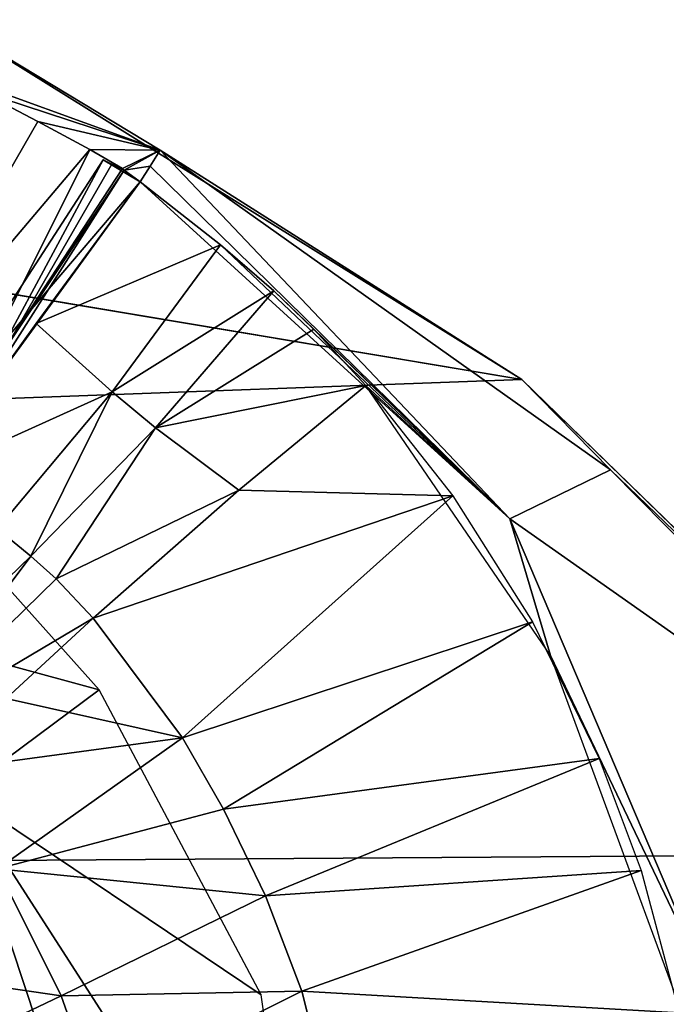
# Model space of a CAD drawing. Units: millimetres. Extents: x -14.9 to 14.9, y -20.5 to 21.7.
# Drawn here: x 9.5 to 9.9, y 19 to 19.6 of the extents above; entities that cross this region are included whole.
import ezdxf

# ---------------------------------------------------------------- set-up
doc = ezdxf.new("R2010")
doc.units = ezdxf.units.MM
doc.header["$LTSCALE"] = 65.185185
for name, color, linetype in [('1028', 7, 'CONTINUOUS'), ('1030', 7, 'CONTINUOUS'), ('1031', 7, 'CONTINUOUS'), ('1039', 7, 'CONTINUOUS'), ('1406', 7, 'CONTINUOUS'), ('1414', 7, 'CONTINUOUS'), ('1415', 7, 'CONTINUOUS'), ('1416', 7, 'CONTINUOUS'), ('1417', 7, 'CONTINUOUS'), ('1418', 7, 'CONTINUOUS'), ('1419', 7, 'CONTINUOUS'), ('1421', 7, 'CONTINUOUS')]:
    doc.layers.add(name, color=color, linetype=linetype)

msp = doc.modelspace()

# ---------------------------------------------------------------- linework, layer by layer
at = {"layer": '1028', "color": 7, "linetype": 'CONTINUOUS', "true_color": 0x5a5a5a}
for points in [[(9.59559, 19.50279, -14.764), (9.87943, 19.30143, -14.764), (9.8161, 19.2704, -14.764), (9.59559, 19.50279, -14.764)], [(9.87943, 19.30143, -14.764), (10.12389, 19.05375, -14.764), (9.8161, 19.2704, -14.764), (9.87943, 19.30143, -14.764)], [(9.8161, 19.2704, -14.764), (10.12389, 19.05375, -14.764), (9.94132, 18.9755, -14.764), (9.8161, 19.2704, -14.764)]]:
    msp.add_3dface(points, dxfattribs=at)
at = {"layer": '1030', "color": 7, "linetype": 'CONTINUOUS', "true_color": 0x5a5a5a}
for points in [[(9.59559, 19.50279, -14.764), (9.4507, 19.55531, -17.28671), (9.45965, 19.58513, -13.764), (9.59559, 19.50279, -14.764)], [(9.82346, 19.35837, -13.764), (9.59559, 19.50279, -14.764), (9.45965, 19.58513, -13.764), (9.82346, 19.35837, -13.764)], [(9.4507, 19.55531, -17.28671), (9.59559, 19.50279, -14.764), (9.4817, 19.54028, -17.2483), (9.4507, 19.55531, -17.28671)], [(9.4817, 19.54028, -17.2483), (9.59559, 19.50279, -14.764), (9.51864, 19.52102, -17.24884), (9.4817, 19.54028, -17.2483)], [(9.51864, 19.52102, -17.24884), (9.59559, 19.50279, -14.764), (9.55125, 19.50319, -17.2481), (9.51864, 19.52102, -17.24884)], [(9.55125, 19.50319, -17.2481), (9.59559, 19.50279, -14.764), (9.57183, 19.49133, -17.26663), (9.55125, 19.50319, -17.2481)], [(9.57183, 19.49133, -17.26663), (9.59559, 19.50279, -14.764), (9.57307, 19.49018, -17.30973), (9.57183, 19.49133, -17.26663)], [(9.57307, 19.49018, -17.30973), (9.59559, 19.50279, -14.764), (9.58941, 19.49276, -16.11509), (9.57307, 19.49018, -17.30973)], [(9.87943, 19.30143, -14.764), (9.59559, 19.50279, -14.764), (9.82346, 19.35837, -13.764), (9.87943, 19.30143, -14.764)], [(9.56529, 19.49407, -17.36692), (9.57307, 19.49018, -17.30973), (9.55965, 19.49679, -17.41541), (9.56529, 19.49407, -17.36692)], [(9.55965, 19.49679, -17.41541), (9.57307, 19.49018, -17.30973), (9.58298, 19.48285, -17.46618), (9.55965, 19.49679, -17.41541)], [(9.58298, 19.48285, -17.46618), (9.57307, 19.49018, -17.30973), (9.58941, 19.49276, -16.11509), (9.58298, 19.48285, -17.46618)], [(10.13061, 19.05931, -13.764), (9.87943, 19.30143, -14.764), (9.82346, 19.35837, -13.764), (10.13061, 19.05931, -13.764)], [(10.12389, 19.05375, -14.764), (9.87943, 19.30143, -14.764), (10.13061, 19.05931, -13.764), (10.12389, 19.05375, -14.764)]]:
    msp.add_3dface(points, dxfattribs=at)
at = {"layer": '1031', "color": 7, "linetype": 'CONTINUOUS', "true_color": 0x5a5a5a}
for points in [[(9.4817, 19.54028, -17.2483), (9.51864, 19.52102, -17.24884), (9.41713, 19.34477, -17.27313), (9.4817, 19.54028, -17.2483)], [(9.51864, 19.52102, -17.24884), (9.55125, 19.50319, -17.2481), (9.41713, 19.34477, -17.27313), (9.51864, 19.52102, -17.24884)], [(9.41713, 19.34477, -17.27313), (9.55125, 19.50319, -17.2481), (9.46012, 19.32098, -17.27018), (9.41713, 19.34477, -17.27313)], [(9.55125, 19.50319, -17.2481), (9.57183, 19.49133, -17.26663), (9.46012, 19.32098, -17.27018), (9.55125, 19.50319, -17.2481)], [(9.55965, 19.49679, -17.41541), (9.58298, 19.48285, -17.46618), (9.44889, 19.32575, -17.37457), (9.55965, 19.49679, -17.41541)], [(9.46346, 19.31821, -17.31228), (9.55965, 19.49679, -17.41541), (9.44889, 19.32575, -17.37457), (9.46346, 19.31821, -17.31228)], [(9.56529, 19.49407, -17.36692), (9.55965, 19.49679, -17.41541), (9.46346, 19.31821, -17.31228), (9.56529, 19.49407, -17.36692)], [(9.57307, 19.49018, -17.30973), (9.56529, 19.49407, -17.36692), (9.46346, 19.31821, -17.31228), (9.57307, 19.49018, -17.30973)], [(9.57183, 19.49133, -17.26663), (9.57307, 19.49018, -17.30973), (9.46012, 19.32098, -17.27018), (9.57183, 19.49133, -17.26663)], [(9.46012, 19.32098, -17.27018), (9.57307, 19.49018, -17.30973), (9.46346, 19.31821, -17.31228), (9.46012, 19.32098, -17.27018)], [(9.44889, 19.32575, -17.37457), (9.58298, 19.48285, -17.46618), (9.46102, 19.31548, -17.40806), (9.44889, 19.32575, -17.37457)]]:
    msp.add_3dface(points, dxfattribs=at)
at = {"layer": '1039', "color": 7, "linetype": 'CONTINUOUS', "true_color": 0x5a5a5a}
for points in [[(9.82346, 19.35837, -13.764), (9.45965, 19.58513, -13.764), (8.67199, 19.55123, -13.764), (9.82346, 19.35837, -13.764)], [(9.82346, 19.35837, -13.764), (8.67199, 19.55123, -13.764), (-0.02472, 18.9904, -13.764), (9.82346, 19.35837, -13.764)], [(10.13061, 19.05931, -13.764), (9.82346, 19.35837, -13.764), (-0.02472, 18.9904, -13.764), (10.13061, 19.05931, -13.764)], [(10.36694, 18.70164, -13.764), (10.13061, 19.05931, -13.764), (-0.02472, 18.9904, -13.764), (10.36694, 18.70164, -13.764)], [(-0.05413, 18.42602, -13.764), (10.36694, 18.70164, -13.764), (-0.02472, 18.9904, -13.764), (-0.05413, 18.42602, -13.764)]]:
    msp.add_3dface(points, dxfattribs=at)
at = {"layer": '1406', "color": 7, "linetype": 'CONTINUOUS', "true_color": 0x5a5a5a}
for points in [[(9.59559, 19.50279, -14.764), (9.8161, 19.2704, -14.764), (9.58941, 19.49276, -16.11509), (9.59559, 19.50279, -14.764)], [(9.8161, 19.2704, -14.764), (9.58298, 19.48285, -17.46618), (9.58941, 19.49276, -16.11509), (9.8161, 19.2704, -14.764)], [(9.58298, 19.48285, -17.46618), (9.8161, 19.2704, -14.764), (9.63367, 19.44316, -17.4156), (9.58298, 19.48285, -17.46618)], [(9.63367, 19.44316, -17.4156), (9.8161, 19.2704, -14.764), (9.66734, 19.4142, -17.29895), (9.63367, 19.44316, -17.4156)], [(9.66734, 19.4142, -17.29895), (9.8161, 19.2704, -14.764), (9.69241, 19.39004, -17.25344), (9.66734, 19.4142, -17.29895)], [(9.69241, 19.39004, -17.25344), (9.8161, 19.2704, -14.764), (9.7253, 19.35458, -17.23776), (9.69241, 19.39004, -17.25344)], [(9.7253, 19.35458, -17.23776), (9.8161, 19.2704, -14.764), (9.84167, 19.18422, -17.2508), (9.7253, 19.35458, -17.23776)], [(9.8161, 19.2704, -14.764), (9.94132, 18.9755, -14.764), (9.84167, 19.18422, -17.2508), (9.8161, 19.2704, -14.764)], [(9.84167, 19.18422, -17.2508), (9.94132, 18.9755, -14.764), (9.92016, 18.97072, -17.24962), (9.84167, 19.18422, -17.2508)]]:
    msp.add_3dface(points, dxfattribs=at)
at = {"layer": '1414', "color": 7, "linetype": 'CONTINUOUS', "true_color": 0x5a5a5a}
for points in [[(9.65931, 18.97042, -17.714), (9.5572, 19.16255, -17.714), (9.46986, 19.09772, -17.68927), (9.65931, 18.97042, -17.714)], [(9.68958, 18.75633, -17.714), (9.65931, 18.97042, -17.714), (9.46986, 19.09772, -17.68927), (9.68958, 18.75633, -17.714)], [(9.58165, 18.7599, -17.68948), (9.68958, 18.75633, -17.714), (9.46986, 19.09772, -17.68927), (9.58165, 18.7599, -17.68948)], [(9.49211, 18.76285, -17.6172), (9.58165, 18.7599, -17.68948), (9.46986, 19.09772, -17.68927), (9.49211, 18.76285, -17.6172)]]:
    msp.add_3dface(points, dxfattribs=at)
at = {"layer": '1415', "color": 7, "linetype": 'CONTINUOUS', "true_color": 0x5a5a5a}
for points in [[(9.53335, 18.96974, -17.26), (9.41963, 18.98631, -17.32896), (9.49322, 19.04986, -17.25276), (9.53335, 18.96974, -17.26)], [(9.44735, 18.92871, -17.3317), (9.41963, 18.98631, -17.32896), (9.53335, 18.96974, -17.26), (9.44735, 18.92871, -17.3317)], [(9.5551, 18.90762, -17.26143), (9.44735, 18.92871, -17.3317), (9.53335, 18.96974, -17.26), (9.5551, 18.90762, -17.26143)]]:
    msp.add_3dface(points, dxfattribs=at)
at = {"layer": '1416', "color": 7, "linetype": 'CONTINUOUS', "true_color": 0x5a5a5a}
for points in [[(9.55344, 19.20787, -17.22453), (9.60973, 19.13233, -17.2568), (9.49861, 19.15713, -17.21099), (9.55344, 19.20787, -17.22453)], [(9.60973, 19.13233, -17.2568), (9.45107, 19.11084, -17.216), (9.49861, 19.15713, -17.21099), (9.60973, 19.13233, -17.2568)], [(9.49322, 19.04986, -17.25276), (9.45107, 19.11084, -17.216), (9.60973, 19.13233, -17.2568), (9.49322, 19.04986, -17.25276)], [(9.63557, 19.08748, -17.26314), (9.49322, 19.04986, -17.25276), (9.60973, 19.13233, -17.2568), (9.63557, 19.08748, -17.26314)], [(9.66203, 19.03283, -17.26112), (9.49322, 19.04986, -17.25276), (9.63557, 19.08748, -17.26314), (9.66203, 19.03283, -17.26112)], [(9.53335, 18.96974, -17.26), (9.49322, 19.04986, -17.25276), (9.66203, 19.03283, -17.26112), (9.53335, 18.96974, -17.26)], [(9.68487, 18.97268, -17.26144), (9.53335, 18.96974, -17.26), (9.66203, 19.03283, -17.26112), (9.68487, 18.97268, -17.26144)], [(9.5551, 18.90762, -17.26143), (9.53335, 18.96974, -17.26), (9.68487, 18.97268, -17.26144), (9.5551, 18.90762, -17.26143)], [(9.70126, 18.90737, -17.26339), (9.5551, 18.90762, -17.26143), (9.68487, 18.97268, -17.26144), (9.70126, 18.90737, -17.26339)]]:
    msp.add_3dface(points, dxfattribs=at)
at = {"layer": '1417', "color": 7, "linetype": 'CONTINUOUS', "true_color": 0x5a5a5a}
for points in [[(9.7253, 19.35458, -17.23776), (9.78011, 19.28484, -17.24833), (9.64523, 19.28846, -17.25377), (9.7253, 19.35458, -17.23776)], [(9.78011, 19.28484, -17.24833), (9.55344, 19.20787, -17.22453), (9.64523, 19.28846, -17.25377), (9.78011, 19.28484, -17.24833)], [(9.60973, 19.13233, -17.2568), (9.55344, 19.20787, -17.22453), (9.78011, 19.28484, -17.24833), (9.60973, 19.13233, -17.2568)], [(9.83021, 19.2054, -17.25166), (9.60973, 19.13233, -17.2568), (9.78011, 19.28484, -17.24833), (9.83021, 19.2054, -17.25166)], [(9.63557, 19.08748, -17.26314), (9.60973, 19.13233, -17.2568), (9.83021, 19.2054, -17.25166), (9.63557, 19.08748, -17.26314)], [(9.8723, 19.11942, -17.24838), (9.63557, 19.08748, -17.26314), (9.83021, 19.2054, -17.25166), (9.8723, 19.11942, -17.24838)], [(9.66203, 19.03283, -17.26112), (9.63557, 19.08748, -17.26314), (9.8723, 19.11942, -17.24838), (9.66203, 19.03283, -17.26112)], [(9.89875, 19.04861, -17.24883), (9.66203, 19.03283, -17.26112), (9.8723, 19.11942, -17.24838), (9.89875, 19.04861, -17.24883)], [(9.68487, 18.97268, -17.26144), (9.66203, 19.03283, -17.26112), (9.89875, 19.04861, -17.24883), (9.68487, 18.97268, -17.26144)], [(9.92275, 18.95896, -17.24963), (9.68487, 18.97268, -17.26144), (9.89875, 19.04861, -17.24883), (9.92275, 18.95896, -17.24963)], [(9.70126, 18.90737, -17.26339), (9.68487, 18.97268, -17.26144), (9.92275, 18.95896, -17.24963), (9.70126, 18.90737, -17.26339)]]:
    msp.add_3dface(points, dxfattribs=at)
at = {"layer": '1418', "color": 7, "linetype": 'CONTINUOUS', "true_color": 0x5a5a5a}
for points in [[(9.58298, 19.48285, -17.46618), (9.63367, 19.44316, -17.4156), (9.5175, 19.39366, -17.46086), (9.58298, 19.48285, -17.46618)], [(9.63367, 19.44316, -17.4156), (9.56533, 19.35047, -17.39416), (9.5175, 19.39366, -17.46086), (9.63367, 19.44316, -17.4156)], [(9.63367, 19.44316, -17.4156), (9.66734, 19.4142, -17.29895), (9.56533, 19.35047, -17.39416), (9.63367, 19.44316, -17.4156)], [(9.66734, 19.4142, -17.29895), (9.59266, 19.32784, -17.29068), (9.56533, 19.35047, -17.39416), (9.66734, 19.4142, -17.29895)], [(9.66734, 19.4142, -17.29895), (9.69241, 19.39004, -17.25344), (9.59266, 19.32784, -17.29068), (9.66734, 19.4142, -17.29895)], [(9.5175, 19.39366, -17.46086), (9.56533, 19.35047, -17.39416), (9.44864, 19.29781, -17.37554), (9.5175, 19.39366, -17.46086)], [(9.69241, 19.39004, -17.25344), (9.7253, 19.35458, -17.23776), (9.59266, 19.32784, -17.29068), (9.69241, 19.39004, -17.25344)], [(9.44864, 19.29781, -17.37554), (9.56533, 19.35047, -17.39416), (9.49305, 19.26417, -17.32515), (9.44864, 19.29781, -17.37554)], [(9.49305, 19.26417, -17.32515), (9.56533, 19.35047, -17.39416), (9.51414, 19.24695, -17.24933), (9.49305, 19.26417, -17.32515)], [(9.56533, 19.35047, -17.39416), (9.59266, 19.32784, -17.29068), (9.51414, 19.24695, -17.24933), (9.56533, 19.35047, -17.39416)], [(9.7253, 19.35458, -17.23776), (9.64523, 19.28846, -17.25377), (9.59266, 19.32784, -17.29068), (9.7253, 19.35458, -17.23776)], [(9.51414, 19.24695, -17.24933), (9.59266, 19.32784, -17.29068), (9.53003, 19.23251, -17.2266), (9.51414, 19.24695, -17.24933)], [(9.59266, 19.32784, -17.29068), (9.64523, 19.28846, -17.25377), (9.53003, 19.23251, -17.2266), (9.59266, 19.32784, -17.29068)], [(9.64523, 19.28846, -17.25377), (9.55344, 19.20787, -17.22453), (9.53003, 19.23251, -17.2266), (9.64523, 19.28846, -17.25377)]]:
    msp.add_3dface(points, dxfattribs=at)
at = {"layer": '1419', "color": 7, "linetype": 'CONTINUOUS', "true_color": 0x5a5a5a}
for points in [[(9.49305, 19.26417, -17.32515), (9.51414, 19.24695, -17.24933), (9.41374, 19.14959, -17.23448), (9.49305, 19.26417, -17.32515)], [(9.41374, 19.14959, -17.23448), (9.51414, 19.24695, -17.24933), (9.42975, 19.13452, -17.21136), (9.41374, 19.14959, -17.23448)], [(9.51414, 19.24695, -17.24933), (9.53003, 19.23251, -17.2266), (9.42975, 19.13452, -17.21136), (9.51414, 19.24695, -17.24933)], [(9.53003, 19.23251, -17.2266), (9.55344, 19.20787, -17.22453), (9.42975, 19.13452, -17.21136), (9.53003, 19.23251, -17.2266)], [(9.55344, 19.20787, -17.22453), (9.49861, 19.15713, -17.21099), (9.42975, 19.13452, -17.21136), (9.55344, 19.20787, -17.22453)]]:
    msp.add_3dface(points, dxfattribs=at)
at = {"layer": '1421', "color": 7, "linetype": 'CONTINUOUS', "true_color": 0x5a5a5a}
for points in [[(9.5572, 19.16255, -17.714), (9.5025, 19.22395, -17.714), (9.38585, 19.20933, -17.69831), (9.5572, 19.16255, -17.714)], [(9.46986, 19.09772, -17.68927), (9.5572, 19.16255, -17.714), (9.38585, 19.20933, -17.69831), (9.46986, 19.09772, -17.68927)]]:
    msp.add_3dface(points, dxfattribs=at)

doc.saveas('drawing.dxf')
